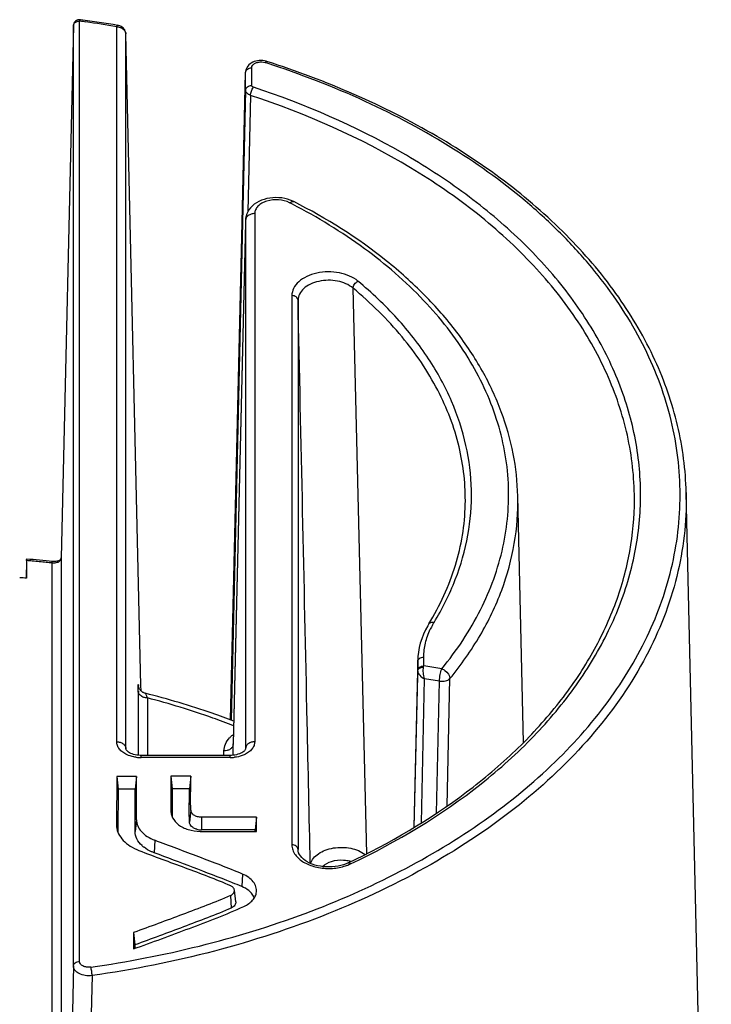
# Model space of a CAD drawing. Extents: x -316 to 1043, y -1562 to -584.
# Drawn here: x 754 to 777, y -807 to -775 of the extents above; entities that cross this region are included whole.
import ezdxf

# ---------------------------------------------------------------- set-up
doc = ezdxf.new("R2010")
doc.units = 0
doc.header["$LTSCALE"] = 16.335
doc.layers.get('0').update_dxf_attribs({"linetype": 'CONTINUOUS'})

msp = doc.modelspace()

# ---------------------------------------------------------------- linework, layer by layer
at = {"color": 7, "linetype": 'Continuous'}
for p, q in [((756.133, -774.807), (755.731, -792.119)), ((756.133, -774.805), (756.133, -774.807)), ((756.133, -805.394), (756.133, -774.807)), ((756.333, -805.244), (756.333, -774.657)), ((756.353, -774.66), (756.333, -774.657)), ((757.542, -798.101), (757.542, -774.837)), ((757.842, -775.079), (757.841, -775.076)), ((757.842, -798.327), (757.842, -775.079)), ((758.33, -796.27), (757.842, -775.079)), ((762.412, -776.018), (762.367, -776.004)), ((762.411, -776.019), (762.367, -776.004)), ((761.619, -781.208), (761.733, -776.327)), ((761.733, -776.327), (761.733, -776.322)), ((761.733, -776.9), (761.733, -776.327)), ((761.933, -776.75), (761.933, -776.176)), ((761.733, -776.9), (761.636, -781.208)), ((761.896, -777.072), (761.811, -780.849)), ((763.304, -780.528), (763.304, -780.528)), ((762.031, -780.917), (762.031, -798.101)), ((761.242, -797.389), (761.619, -781.208)), ((761.636, -781.208), (761.27, -797.4)), ((761.73, -781.21), (761.331, -798.165)), ((761.73, -781.21), (761.331, -798.175)), ((761.731, -781.133), (761.731, -781.134)), ((761.731, -781.134), (761.731, -781.143)), ((761.731, -781.143), (761.731, -798.327)), ((765.675, -801.741), (765.231, -783.343)), ((763.24, -783.585), (763.24, -801.45)), ((763.44, -783.736), (763.44, -801.601)), ((770.772, -798.123), (770.589, -790.114)), ((776.884, -825.833), (776.067, -789.988)), ((776.067, -789.988), (776.069, -790.22)), ((755.731, -792.119), (755.731, -792.117)), ((755.731, -792.119), (755.731, -819.857)), ((754.61, -792.226), (754.597, -792.782)), ((754.613, -792.205), (754.613, -792.783)), ((755.431, -792.283), (755.431, -820.083)), ((767.333, -795.447), (767.209, -800.889)), ((767.333, -795.495), (767.21, -800.889)), ((767.333, -795.495), (767.333, -795.448)), ((767.333, -795.783), (767.333, -795.495)), ((767.524, -795.67), (767.533, -795.633)), ((767.533, -795.633), (767.533, -795.344)), ((768.117, -795.728), (767.533, -795.633)), ((767.223, -800.881), (767.333, -795.796)), ((758.334, -796.446), (758.33, -796.27)), ((767.453, -800.74), (767.558, -796.049)), ((768.043, -796.128), (767.558, -796.049)), ((767.949, -800.419), (768.043, -796.128)), ((768.292, -800.185), (768.382, -796.044)), ((758.241, -796.449), (758.241, -798.539)), ((758.254, -796.453), (758.255, -796.502)), ((758.541, -796.675), (758.541, -798.545)), ((761.331, -798.175), (761.331, -798.165)), ((761.331, -798.54), (761.331, -798.175)), ((757.842, -798.331), (757.842, -798.327)), ((761.031, -798.545), (761.031, -798.4)), ((761.731, -798.327), (761.731, -798.331)), ((758.341, -798.615), (758.341, -798.545)), ((761.231, -798.545), (758.341, -798.545)), ((761.231, -798.615), (758.341, -798.615)), ((761.231, -798.615), (761.231, -798.545)), ((757.546, -799.23), (757.532, -800.786)), ((757.546, -799.23), (757.59, -799.642)), ((758.184, -799.23), (757.546, -799.23)), ((758.184, -799.23), (758.14, -799.642)), ((758.184, -800.636), (758.184, -799.23)), ((759.3, -799.223), (759.343, -799.634)), ((759.952, -799.223), (759.3, -799.223)), ((759.952, -799.223), (759.908, -799.634)), ((757.59, -799.642), (757.577, -801.029)), ((758.14, -799.642), (757.59, -799.642)), ((758.14, -801.019), (758.14, -799.642)), ((759.908, -799.634), (759.343, -799.634)), ((759.343, -799.634), (759.343, -800.532)), ((759.952, -800.328), (759.908, -800.712)), ((758.184, -800.636), (758.14, -801.019)), ((760.302, -800.558), (760.302, -800.969)), ((762.093, -800.558), (762.049, -800.969)), ((762.093, -801.022), (762.093, -800.558)), ((760.495, -800.969), (760.302, -800.969)), ((760.359, -801.022), (762.093, -801.022)), ((762.049, -801.022), (762.049, -800.969)), ((758.784, -801.306), (758.762, -801.713)), ((763.44, -801.611), (763.44, -801.601)), ((763.44, -801.601), (763.44, -801.61)), ((765.066, -802.043), (765.066, -802.043)), ((761.309, -802.687), (761.283, -802.677)), ((761.31, -802.687), (761.284, -802.676)), ((761.633, -802.402), (761.61, -802.809)), ((761.415, -803.307), (761.371, -802.926)), ((761.243, -803.102), (761.268, -803.508)), ((758.093, -804.304), (758.093, -804.838)), ((758.093, -804.304), (758.136, -804.704)), ((758.136, -804.704), (758.136, -804.822)), ((756.133, -805.394), (755.809, -819.859)), ((756.741, -805.708), (756.217, -828.569))]:
    msp.add_line(p, q, dxfattribs=at)
for points in [[(757.841, -775.076), (757.84, -775.054), (757.833, -775.016), (757.82, -774.979), (757.802, -774.943), (757.779, -774.91), (757.75, -774.88), (757.718, -774.853), (757.682, -774.831), (757.644, -774.813), (757.604, -774.8), (757.575, -774.793)], [(762.429, -775.967), (762.405, -775.959), (762.35, -775.947), (762.294, -775.939), (762.237, -775.936), (762.179, -775.939), (762.123, -775.946), (762.068, -775.957), (762.016, -775.974), (761.966, -775.995), (761.92, -776.02), (761.878, -776.049), (761.841, -776.082), (761.808, -776.118), (761.781, -776.157), (761.76, -776.198), (761.745, -776.241), (761.736, -776.283), (761.733, -776.322)], [(763.304, -780.528), (763.269, -780.511), (763.187, -780.477), (763.1, -780.448), (763.009, -780.425), (762.915, -780.409), (762.818, -780.4), (762.72, -780.397), (762.622, -780.401), (762.525, -780.412), (762.43, -780.431), (762.338, -780.455), (762.25, -780.486), (762.166, -780.524), (762.088, -780.567), (762.017, -780.616), (761.952, -780.671), (761.894, -780.73), (761.845, -780.793), (761.804, -780.86), (761.772, -780.93), (761.75, -781.001), (761.736, -781.072), (761.731, -781.134)], [(755.731, -792.117), (755.73, -792.128), (755.727, -792.14), (755.722, -792.152), (755.714, -792.165), (755.702, -792.177), (755.688, -792.189), (755.669, -792.201), (755.647, -792.213), (755.621, -792.222), (755.593, -792.23), (755.563, -792.236), (755.531, -792.239), (755.499, -792.24), (755.465, -792.239), (755.452, -792.237)], [(767.693, -794.268), (767.659, -794.325), (767.584, -794.464), (767.519, -794.605), (767.463, -794.748), (767.417, -794.892), (767.382, -795.037), (767.356, -795.183), (767.339, -795.329), (767.333, -795.448)], [(758.472, -796.524), (758.468, -796.523), (758.448, -796.517), (758.429, -796.51), (758.411, -796.502), (758.393, -796.492), (758.377, -796.482), (758.361, -796.47), (758.346, -796.458), (758.332, -796.444), (758.319, -796.43), (758.307, -796.416), (758.296, -796.401), (758.286, -796.386), (758.278, -796.37), (758.271, -796.355), (758.265, -796.34), (758.26, -796.325), (758.256, -796.312), (758.253, -796.299), (758.25, -796.289), (758.249, -796.28), (758.248, -796.274), (758.248, -796.272)], [(758.341, -798.545), (758.307, -798.544), (758.25, -798.541), (758.196, -798.534), (758.143, -798.523), (758.093, -798.51), (758.046, -798.495), (758.003, -798.477), (757.963, -798.457), (757.929, -798.436), (757.9, -798.414), (757.878, -798.394), (757.861, -798.374), (757.85, -798.358), (757.844, -798.345), (757.842, -798.336), (757.842, -798.331)], [(761.731, -798.331), (761.731, -798.336), (761.728, -798.345), (761.723, -798.357), (761.712, -798.373), (761.697, -798.392), (761.675, -798.413), (761.647, -798.434), (761.614, -798.455), (761.575, -798.475), (761.533, -798.493), (761.487, -798.508), (761.438, -798.522), (761.386, -798.532), (761.332, -798.54), (761.276, -798.544), (761.231, -798.545)], [(765.066, -802.043), (765.006, -802.07), (764.921, -802.101), (764.833, -802.126), (764.742, -802.147), (764.647, -802.161), (764.552, -802.171), (764.455, -802.174), (764.358, -802.173), (764.262, -802.165), (764.167, -802.152), (764.075, -802.133), (763.985, -802.109), (763.899, -802.08), (763.818, -802.046), (763.742, -802.007), (763.674, -801.963), (763.613, -801.917), (763.56, -801.867), (763.517, -801.815), (763.483, -801.763), (763.459, -801.71), (763.445, -801.658), (763.44, -801.61)]]:
    msp.add_lwpolyline(points, dxfattribs=at)
for centre, radius, start, end in [((756.333, -774.81), 0.2, 82.4331, 178.6708), ((750.113, -821.608), 47.361, 82.2016, 82.4292), ((751.563, -810.807), 36.512, 80.5228, 82.4513), ((751.985, -808.019), 33.644, 80.494, 82.2207), ((757.665, -775.083), 0.176, 1.3157, 4.95), ((754.134, -798.203), 19.816, 62.5814, 62.8807), ((751.431, -830.228), 38.203, 83.9583, 85.2237), ((751.421, -830.195), 38.123, 84.922, 85.1966), ((751.432, -830.073), 38.001, 84.2339, 84.9222), ((751.445, -829.943), 37.87, 83.9575, 84.2337), ((755.506, -791.86), 0.43, 260.0294, 261.9832), ((751.417, -829.434), 36.791, 85.0162, 85.3708), ((769.93, -795.483), 2.423, 150.6099, 154.5206), ((770.024, -795.536), 2.53, 148.6341, 150.6229), ((767.533, -795.6), 0.256, 90.0314, 97.7278), ((764.037, -795.783), 3.296, 359.7659, 359.9904), ((761.155, -798.17), 0.177, 348.9737, 358.6421), ((758.341, -797.388), 1.227, 262.229, 266.0688), ((758.342, -797.378), 1.237, 266.0575, 269.9906), ((761.231, -797.379), 1.236, 269.9994, 276.8778), ((759.81, -800.322), 0.511, 179.9657, 186.4877), ((761.187, -1575.478), 774.921, 89.933013, 90.065394), ((758.173, -800.791), 0.641, 179.4993, 186.5272), ((760.304, -800.417), 0.552, 254.1881, 267.1942), ((760.301, -800.451), 0.518, 267.2365, 270.0873), ((759.023, -800.763), 0.973, 227.367, 232.4699), ((764.879, -802.845), 0.897, 71.4934, 72.3293), ((764.569, -800.841), 1.361, 292.6464, 295.3393), ((748.539, -834.497), 34.278, 67.5859, 68.1274)]:
    msp.add_arc(centre, radius, start, end, dxfattribs=at)
for points, knots in [([(756.133, -774.807), (756.133, -774.788), (756.141, -774.761), (756.155, -774.739), (756.159, -774.734)], [0, 0, 0, 0, 0.739416, 1, 1, 1, 1]), ([(756.159, -774.734), (756.178, -774.709), (756.233, -774.669), (756.299, -774.657), (756.333, -774.657)], [0, 0, 0, 0, 0.474234, 1, 1, 1, 1]), ([(756.333, -774.657), (756.337, -774.645), (756.342, -774.63), (756.354, -774.611), (756.359, -774.611)], [0, 0, 0, 0, 0.692049, 1, 1, 1, 1]), ([(757.542, -774.837), (757.546, -774.826), (757.553, -774.81), (757.568, -774.792), (757.575, -774.793)], [0, 0, 0, 0, 0.673704, 1, 1, 1, 1]), ([(757.654, -774.861), (757.666, -774.865), (757.711, -774.884), (757.752, -774.912), (757.777, -774.938)], [0, 0, 0, 0, 0.260328, 1, 1, 1, 1]), ([(757.777, -774.938), (757.786, -774.947), (757.818, -774.984), (757.838, -775.032), (757.841, -775.068)], [0, 0, 0, 0, 0.266936, 1, 1, 1, 1]), ([(756.698, -805.432), (759.07, -805.093), (762.53, -804.252), (766.741, -802.406), (769.484, -800.76), (771.81, -798.86), (773.664, -796.746), (774.998, -794.462), (775.772, -792.059), (775.957, -789.599), (775.545, -787.153), (774.553, -784.789), (773.293, -782.965), (772.048, -781.598), (770.595, -780.251), (768.483, -778.719), (765.599, -777.18), (763.504, -776.372), (762.412, -776.018)], [0, 0, 0, 0, 0.151888, 0.223336, 0.290813, 0.35399, 0.412913, 0.46808, 0.52048, 0.57154, 0.622922, 0.67623, 0.73274, 0.762493, 0.793307, 0.858141, 0.927187, 1, 1, 1, 1]), ([(761.933, -776.176), (761.933, -776.15), (761.952, -776.094), (762.023, -776.032), (762.12, -775.992), (762.194, -775.983), (762.233, -775.983)], [0, 0, 0, 0, 0.198731, 0.430701, 0.702832, 1, 1, 1, 1]), ([(762.233, -775.983), (762.245, -775.983), (762.29, -775.985), (762.335, -775.993), (762.367, -776.004)], [0, 0, 0, 0, 0.255319, 1, 1, 1, 1]), ([(762.429, -775.967), (762.425, -775.965), (762.411, -775.965), (762.389, -775.979), (762.375, -775.994), (762.367, -776.004)], [0, 0, 0, 0, 0.177408, 0.522892, 1, 1, 1, 1]), ([(776.067, -789.988), (776.05, -789.256), (775.856, -787.774), (775.101, -785.62), (773.902, -783.564), (772.286, -781.644), (770.288, -779.891), (767.089, -777.763), (764.348, -776.586), (762.429, -775.967)], [0, 0, 0, 0, 0.105498, 0.21381, 0.327099, 0.446932, 0.574206, 0.709167, 1, 1, 1, 1]), ([(761.733, -776.327), (761.733, -776.307), (761.746, -776.265), (761.792, -776.215), (761.858, -776.183), (761.907, -776.176), (761.933, -776.176)], [0, 0, 0, 0, 0.218718, 0.457435, 0.721031, 1, 1, 1, 1]), ([(761.733, -776.9), (761.733, -776.88), (761.746, -776.838), (761.792, -776.789), (761.858, -776.757), (761.907, -776.75), (761.933, -776.75)], [0, 0, 0, 0, 0.218718, 0.457434, 0.72103, 1, 1, 1, 1]), ([(761.987, -776.807), (761.973, -776.802), (761.947, -776.789), (761.933, -776.762), (761.933, -776.75)], [0, 0, 0, 0, 0.558046, 1, 1, 1, 1]), ([(761.896, -777.072), (761.852, -777.057), (761.791, -777.025), (761.742, -776.956), (761.733, -776.918), (761.733, -776.9)], [0, 0, 0, 0, 0.554823, 0.787785, 1, 1, 1, 1]), ([(761.896, -777.072), (761.896, -777.024), (761.918, -776.931), (761.958, -776.843), (761.987, -776.807)], [0, 0, 0, 0, 0.506663, 1, 1, 1, 1]), ([(774.38, -790.436), (774.396, -789.752), (774.276, -788.358), (773.645, -786.318), (772.582, -784.363), (771.113, -782.53), (769.268, -780.85), (766.282, -778.803), (763.704, -777.669), (761.896, -777.072)], [0, 0, 0, 0, 0.105236, 0.212974, 0.325651, 0.445054, 0.572217, 0.707456, 1, 1, 1, 1]), ([(765.152, -802.071), (766.653, -801.359), (768.762, -800.099), (771.114, -797.989), (772.518, -796.316), (773.583, -794.538), (774.289, -792.68), (774.62, -790.775), (774.57, -788.856), (774.137, -786.96), (773.334, -785.12), (772.177, -783.367), (770.688, -781.727), (768.891, -780.225), (766.061, -778.394), (763.663, -777.361), (761.987, -776.807)], [0, 0, 0, 0, 0.140186, 0.204835, 0.26586, 0.323651, 0.378895, 0.432549, 0.485759, 0.539728, 0.595565, 0.65416, 0.71612, 0.781765, 0.851139, 1, 1, 1, 1]), ([(763.167, -780.565), (763.057, -780.509), (762.805, -780.448), (762.49, -780.48), (762.266, -780.573), (762.137, -780.668), (762.052, -780.785), (762.031, -780.875), (762.031, -780.917)], [0, 0, 0, 0, 0.272964, 0.556065, 0.686443, 0.803185, 0.906103, 1, 1, 1, 1]), ([(763.167, -780.565), (763.189, -780.548), (763.231, -780.52), (763.285, -780.519), (763.304, -780.528)], [0, 0, 0, 0, 0.577459, 1, 1, 1, 1]), ([(770.589, -790.114), (770.579, -789.65), (770.476, -788.713), (770.084, -787.337), (769.459, -786.003), (768.614, -784.728), (767.559, -783.527), (765.857, -782.008), (764.364, -781.071), (763.304, -780.528)], [0, 0, 0, 0, 0.110411, 0.222741, 0.338489, 0.458917, 0.584938, 0.717091, 1, 1, 1, 1]), ([(762.031, -780.917), (761.993, -780.917), (761.918, -780.928), (761.82, -780.976), (761.751, -781.05), (761.732, -781.113), (761.731, -781.143)], [0, 0, 0, 0, 0.279264, 0.542519, 0.781084, 1, 1, 1, 1]), ([(768.117, -795.728), (768.603, -795.135), (769.435, -793.886), (770.193, -791.813), (770.378, -789.674), (769.979, -787.551), (769.018, -785.519), (767.538, -783.639), (765.592, -781.961), (764.074, -781.035), (763.259, -780.613)], [0, 0, 0, 0, 0.124067, 0.240633, 0.353483, 0.467194, 0.586154, 0.713657, 0.851484, 1, 1, 1, 1]), ([(765.389, -783.114), (765.308, -783.047), (765.114, -782.933), (764.664, -782.799), (764.172, -782.804), (763.728, -782.949), (763.463, -783.116), (763.285, -783.332), (763.24, -783.505), (763.24, -783.585)], [0, 0, 0, 0, 0.122842, 0.259137, 0.54459, 0.679548, 0.800428, 0.905615, 1, 1, 1, 1]), ([(765.231, -783.343), (765.09, -783.224), (764.809, -783.112), (764.421, -783.077), (764.119, -783.11), (763.847, -783.2), (763.626, -783.34), (763.477, -783.523), (763.44, -783.668), (763.44, -783.736)], [0, 0, 0, 0, 0.25733, 0.400744, 0.543616, 0.67833, 0.799219, 0.90481, 1, 1, 1, 1]), ([(765.231, -783.343), (765.232, -783.297), (765.272, -783.204), (765.345, -783.136), (765.389, -783.114)], [0, 0, 0, 0, 0.482126, 1, 1, 1, 1]), ([(767.864, -794.219), (768.134, -793.775), (768.594, -792.859), (769.012, -791.4), (769.131, -789.915), (768.949, -788.434), (768.471, -786.983), (767.706, -785.59), (766.672, -784.276), (765.84, -783.489), (765.389, -783.114)], [0, 0, 0, 0, 0.124666, 0.244527, 0.361955, 0.479672, 0.600343, 0.72626, 0.859144, 1, 1, 1, 1]), ([(768.881, -790.385), (768.895, -789.753), (768.753, -788.458), (768.035, -786.591), (766.846, -784.841), (765.807, -783.823), (765.231, -783.343)], [0, 0, 0, 0, 0.231302, 0.470713, 0.725443, 1, 1, 1, 1]), ([(763.44, -783.736), (763.439, -783.716), (763.427, -783.674), (763.381, -783.624), (763.315, -783.593), (763.265, -783.585), (763.24, -783.585)], [0, 0, 0, 0, 0.218718, 0.457434, 0.72103, 1, 1, 1, 1]), ([(763.839, -802.054), (763.806, -800.525), (763.673, -794.419), (763.54, -788.312), (763.44, -783.736)], [0, 0, 0, 0, 0.250519, 1, 1, 1, 1]), ([(768.382, -796.044), (768.744, -795.602), (769.389, -794.687), (770.103, -793.204), (770.523, -791.67), (770.601, -790.628), (770.589, -790.114)], [0, 0, 0, 0, 0.265288, 0.517845, 0.761189, 1, 1, 1, 1]), ([(776.069, -790.22), (776.069, -791.117), (775.823, -792.955), (774.739, -795.59), (772.989, -798.051), (770.633, -800.274), (767.742, -802.203), (764.396, -803.791), (760.689, -804.997), (758.08, -805.517), (756.741, -805.708)], [0, 0, 0, 0, 0.100385, 0.204627, 0.315796, 0.435719, 0.564979, 0.70309, 0.848732, 1, 1, 1, 1]), ([(765.066, -802.043), (766.421, -801.401), (768.333, -800.28), (770.519, -798.436), (771.868, -796.976), (772.947, -795.427), (773.741, -793.806), (774.238, -792.136), (774.368, -790.999), (774.38, -790.436)], [0, 0, 0, 0, 0.287543, 0.421026, 0.54751, 0.667476, 0.781867, 0.89211, 1, 1, 1, 1]), ([(767.693, -794.268), (768.057, -793.671), (768.638, -792.418), (768.866, -791.051), (768.881, -790.385)], [0, 0, 0, 0, 0.512007, 1, 1, 1, 1]), ([(755.731, -792.119), (755.731, -792.146), (755.715, -792.202), (755.672, -792.24), (755.648, -792.254)], [0, 0, 0, 0, 0.492186, 1, 1, 1, 1]), ([(754.612, -792.158), (754.612, -792.158), (754.612, -792.16), (754.612, -792.163), (754.612, -792.169), (754.611, -792.18), (754.611, -792.2), (754.61, -792.216), (754.61, -792.226)], [0, 0, 0, 0, 0.016589, 0.065882, 0.147452, 0.260633, 0.577657, 1, 1, 1, 1]), ([(754.613, -792.205), (754.613, -792.199), (754.613, -792.187), (754.614, -792.171), (754.612, -792.164), (754.614, -792.158), (754.612, -792.158)], [0, 0, 0, 0, 0.42495, 0.740543, 0.934024, 1, 1, 1, 1]), ([(755.431, -792.283), (755.434, -792.271), (755.439, -792.256), (755.446, -792.241), (755.451, -792.237), (755.452, -792.237)], [0, 0, 0, 0, 0.697983, 0.896115, 1, 1, 1, 1]), ([(755.648, -792.254), (755.635, -792.262), (755.571, -792.29), (755.498, -792.293), (755.446, -792.285)], [0, 0, 0, 0, 0.229574, 1, 1, 1, 1]), ([(767.693, -794.268), (767.707, -794.244), (767.765, -794.206), (767.831, -794.21), (767.864, -794.219)], [0, 0, 0, 0, 0.453689, 1, 1, 1, 1]), ([(767.533, -795.344), (767.533, -795.191), (767.57, -794.879), (767.675, -794.584), (767.743, -794.441)], [0, 0, 0, 0, 0.492582, 1, 1, 1, 1]), ([(767.333, -795.495), (767.333, -795.472), (767.349, -795.425), (767.385, -795.392), (767.406, -795.379)], [0, 0, 0, 0, 0.474803, 1, 1, 1, 1]), ([(767.333, -795.783), (767.333, -795.763), (767.346, -795.721), (767.392, -795.672), (767.457, -795.64), (767.507, -795.633), (767.533, -795.633)], [0, 0, 0, 0, 0.218916, 0.457481, 0.720736, 1, 1, 1, 1]), ([(767.406, -795.379), (767.412, -795.375), (767.441, -795.359), (767.474, -795.35), (767.499, -795.346)], [0, 0, 0, 0, 0.241499, 1, 1, 1, 1]), ([(767.333, -795.796), (767.333, -795.78), (767.346, -795.744), (767.391, -795.704), (767.452, -795.678), (767.5, -795.671), (767.524, -795.67)], [0, 0, 0, 0, 0.199768, 0.431899, 0.703337, 1, 1, 1, 1]), ([(767.333, -795.796), (767.333, -795.848), (767.399, -795.959), (767.498, -796.022), (767.558, -796.049)], [0, 0, 0, 0, 0.44026, 1, 1, 1, 1]), ([(767.558, -796.049), (767.535, -795.987), (767.511, -795.861), (767.511, -795.731), (767.524, -795.67)], [0, 0, 0, 0, 0.511117, 1, 1, 1, 1]), ([(768.043, -796.128), (768.045, -796.057), (768.062, -795.922), (768.093, -795.789), (768.117, -795.728)], [0, 0, 0, 0, 0.520443, 1, 1, 1, 1]), ([(768.117, -795.728), (768.153, -795.74), (768.278, -795.804), (768.38, -795.94), (768.382, -796.044)], [0, 0, 0, 0, 0.265691, 1, 1, 1, 1]), ([(758.241, -796.449), (758.241, -796.41), (758.241, -796.358), (758.243, -796.291), (758.242, -796.265), (758.246, -796.221), (758.248, -796.262), (758.248, -796.273)], [0, 0, 0, 0, 0.478524, 0.650198, 0.772085, 0.855712, 1, 1, 1, 1]), ([(768.043, -796.128), (768.108, -796.138), (768.229, -796.135), (768.346, -796.084), (768.382, -796.044)], [0, 0, 0, 0, 0.546257, 1, 1, 1, 1]), ([(758.393, -796.645), (758.351, -796.627), (758.277, -796.576), (758.242, -796.49), (758.241, -796.449)], [0, 0, 0, 0, 0.531703, 1, 1, 1, 1]), ([(761.349, -797.429), (761.118, -797.341), (760.173, -796.996), (759.207, -796.709), (758.472, -796.524)], [0, 0, 0, 0, 0.246112, 1, 1, 1, 1]), ([(758.541, -796.675), (758.535, -796.655), (758.524, -796.619), (758.506, -796.572), (758.491, -796.542), (758.478, -796.526), (758.472, -796.524)], [0, 0, 0, 0, 0.376435, 0.674066, 0.883075, 1, 1, 1, 1]), ([(758.541, -796.675), (758.529, -796.675), (758.478, -796.673), (758.428, -796.66), (758.393, -796.645)], [0, 0, 0, 0, 0.254073, 1, 1, 1, 1]), ([(761.345, -797.581), (761.12, -797.493), (760.2, -797.149), (759.259, -796.861), (758.541, -796.675)], [0, 0, 0, 0, 0.245851, 1, 1, 1, 1]), ([(761.215, -797.973), (761.224, -797.963), (761.262, -797.923), (761.305, -797.887), (761.338, -797.861)], [0, 0, 0, 0, 0.243209, 1, 1, 1, 1]), ([(757.878, -798.52), (757.829, -798.498), (757.738, -798.446), (757.629, -798.345), (757.558, -798.228), (757.542, -798.142), (757.542, -798.101)], [0, 0, 0, 0, 0.287995, 0.547766, 0.781937, 1, 1, 1, 1]), ([(757.542, -798.101), (757.58, -798.101), (757.655, -798.112), (757.753, -798.16), (757.822, -798.234), (757.841, -798.297), (757.842, -798.327)], [0, 0, 0, 0, 0.279264, 0.542519, 0.781084, 1, 1, 1, 1]), ([(761.031, -798.4), (761.031, -798.325), (761.066, -798.166), (761.159, -798.033), (761.215, -797.973)], [0, 0, 0, 0, 0.478516, 1, 1, 1, 1]), ([(761.328, -798.204), (761.323, -798.232), (761.297, -798.287), (761.228, -798.351), (761.136, -798.391), (761.067, -798.4), (761.031, -798.4)], [0, 0, 0, 0, 0.220653, 0.461313, 0.723975, 1, 1, 1, 1]), ([(762.031, -798.101), (762.031, -798.142), (762.014, -798.229), (761.943, -798.347), (761.832, -798.448), (761.74, -798.499), (761.69, -798.522)], [0, 0, 0, 0, 0.217868, 0.451825, 0.711742, 1, 1, 1, 1]), ([(762.031, -798.101), (761.993, -798.101), (761.918, -798.112), (761.82, -798.16), (761.751, -798.234), (761.732, -798.297), (761.731, -798.327)], [0, 0, 0, 0, 0.279264, 0.542519, 0.781084, 1, 1, 1, 1]), ([(758.175, -798.604), (758.148, -798.6), (758.047, -798.583), (757.948, -798.552), (757.878, -798.52)], [0, 0, 0, 0, 0.259054, 1, 1, 1, 1]), ([(761.69, -798.522), (761.667, -798.533), (761.567, -798.573), (761.461, -798.596), (761.379, -798.606)], [0, 0, 0, 0, 0.240367, 1, 1, 1, 1]), ([(759.952, -800.328), (759.948, -800.236), (759.947, -800.052), (759.948, -799.683), (759.95, -799.407), (759.952, -799.223)], [0, 0, 0, 0, 0.250009, 0.500009, 1, 1, 1, 1]), ([(759.908, -800.712), (759.905, -800.622), (759.903, -800.442), (759.904, -800.083), (759.906, -799.814), (759.908, -799.634)], [0, 0, 0, 0, 0.250011, 0.500011, 1, 1, 1, 1]), ([(759.303, -800.38), (759.313, -800.469), (759.385, -800.656), (759.577, -800.832), (759.783, -800.929), (760.029, -801.001), (760.226, -801.022), (760.359, -801.022)], [0, 0, 0, 0, 0.19915, 0.429381, 0.562392, 0.704063, 1, 1, 1, 1]), ([(760.302, -800.558), (760.257, -800.558), (760.171, -800.545), (760.057, -800.497), (759.977, -800.423), (759.953, -800.358), (759.952, -800.328)], [0, 0, 0, 0, 0.29719, 0.568348, 0.799879, 1, 1, 1, 1]), ([(758.184, -800.636), (758.184, -800.704), (758.215, -800.847), (758.342, -801.037), (758.538, -801.197), (758.697, -801.274), (758.784, -801.306)], [0, 0, 0, 0, 0.214419, 0.44718, 0.70871, 1, 1, 1, 1]), ([(760.153, -800.948), (760.119, -800.938), (760.055, -800.913), (759.957, -800.845), (759.91, -800.764), (759.908, -800.712)], [0, 0, 0, 0, 0.29865, 0.565366, 1, 1, 1, 1]), ([(757.536, -800.864), (757.545, -800.944), (757.596, -801.107), (757.755, -801.323), (757.984, -801.506), (758.167, -801.597), (758.266, -801.636)], [0, 0, 0, 0, 0.21587, 0.450719, 0.711941, 1, 1, 1, 1]), ([(758.365, -801.478), (758.297, -801.416), (758.185, -801.277), (758.14, -801.101), (758.14, -801.019)], [0, 0, 0, 0, 0.526364, 1, 1, 1, 1]), ([(761.633, -802.402), (761.164, -802.209), (760.214, -801.844), (759.261, -801.485), (758.784, -801.306)], [0, 0, 0, 0, 0.498684, 1, 1, 1, 1]), ([(758.266, -801.636), (758.514, -801.734), (759.013, -801.921), (759.764, -802.196), (760.51, -802.475), (761.003, -802.671), (761.242, -802.78)], [0, 0, 0, 0, 0.250407, 0.501772, 0.752471, 1, 1, 1, 1]), ([(758.762, -801.713), (758.731, -801.702), (758.615, -801.654), (758.504, -801.591), (758.431, -801.534)], [0, 0, 0, 0, 0.262087, 1, 1, 1, 1]), ([(761.284, -802.676), (760.867, -802.509), (760.026, -802.189), (759.184, -801.871), (758.762, -801.713)], [0, 0, 0, 0, 0.499166, 1, 1, 1, 1]), ([(763.24, -801.45), (763.24, -801.507), (763.261, -801.626), (763.319, -801.731), (763.355, -801.78)], [0, 0, 0, 0, 0.484595, 1, 1, 1, 1]), ([(763.44, -801.601), (763.439, -801.581), (763.427, -801.539), (763.381, -801.489), (763.315, -801.457), (763.265, -801.45), (763.24, -801.45)], [0, 0, 0, 0, 0.218717, 0.457433, 0.72103, 1, 1, 1, 1]), ([(763.856, -802.062), (763.873, -802), (763.94, -801.875), (764.108, -801.727), (764.332, -801.615), (764.685, -801.523), (765.142, -801.529), (765.489, -801.664), (765.622, -801.768)], [0, 0, 0, 0, 0.096148, 0.205671, 0.33002, 0.466086, 0.747891, 1, 1, 1, 1]), ([(763.355, -801.78), (763.425, -801.875), (763.628, -802.042), (764.009, -802.189), (764.445, -802.239), (764.744, -802.203), (764.887, -802.166)], [0, 0, 0, 0, 0.213636, 0.461901, 0.731177, 1, 1, 1, 1]), ([(764.241, -802.162), (764.318, -802.08), (764.544, -801.961), (764.791, -801.937), (764.921, -801.947)], [0, 0, 0, 0, 0.46302, 1, 1, 1, 1]), ([(764.921, -801.947), (764.941, -801.948), (765.019, -801.956), (765.096, -801.973), (765.152, -801.99)], [0, 0, 0, 0, 0.255203, 1, 1, 1, 1]), ([(765.066, -802.043), (765.072, -802.041), (765.103, -802.034), (765.133, -802.054), (765.152, -802.071)], [0, 0, 0, 0, 0.200017, 1, 1, 1, 1]), ([(764.887, -802.166), (764.905, -802.161), (764.975, -802.142), (765.043, -802.118), (765.093, -802.097)], [0, 0, 0, 0, 0.254933, 1, 1, 1, 1]), ([(762.087, -802.987), (762.094, -802.93), (762.082, -802.808), (761.989, -802.642), (761.834, -802.501), (761.704, -802.432), (761.633, -802.402)], [0, 0, 0, 0, 0.216627, 0.448074, 0.708298, 1, 1, 1, 1]), ([(761.371, -802.926), (761.368, -802.896), (761.334, -802.832), (761.276, -802.795), (761.242, -802.78)], [0, 0, 0, 0, 0.452394, 1, 1, 1, 1]), ([(761.243, -803.102), (761.281, -803.084), (761.333, -803.048), (761.37, -802.979), (761.373, -802.943), (761.371, -802.926)], [0, 0, 0, 0, 0.54728, 0.780523, 1, 1, 1, 1]), ([(761.897, -802.994), (761.878, -802.975), (761.792, -802.899), (761.691, -802.842), (761.61, -802.809)], [0, 0, 0, 0, 0.233811, 1, 1, 1, 1]), ([(761.68, -803.457), (761.736, -803.431), (761.839, -803.372), (761.966, -803.259), (762.054, -803.13), (762.082, -803.034), (762.087, -802.987)], [0, 0, 0, 0, 0.28517, 0.545327, 0.78111, 1, 1, 1, 1]), ([(762.018, -803.175), (762.012, -803.158), (761.981, -803.092), (761.936, -803.033), (761.897, -802.994)], [0, 0, 0, 0, 0.238509, 1, 1, 1, 1]), ([(761.243, -803.102), (760.989, -803.217), (760.469, -803.422), (759.682, -803.72), (758.89, -804.016), (758.359, -804.209), (758.093, -804.304)], [0, 0, 0, 0, 0.247396, 0.497607, 0.748393, 1, 1, 1, 1]), ([(761.415, -803.307), (761.417, -803.327), (761.413, -803.367), (761.372, -803.447), (761.312, -803.488), (761.268, -803.508)], [0, 0, 0, 0, 0.219477, 0.45272, 1, 1, 1, 1]), ([(758.093, -804.838), (758.397, -804.729), (759.003, -804.509), (759.907, -804.171), (760.803, -803.83), (761.394, -803.59), (761.68, -803.457)], [0, 0, 0, 0, 0.251969, 0.502984, 0.753156, 1, 1, 1, 1]), ([(761.268, -803.508), (761.016, -803.622), (760.498, -803.826), (759.717, -804.123), (758.929, -804.417), (758.401, -804.609), (758.136, -804.704)], [0, 0, 0, 0, 0.247448, 0.497547, 0.748398, 1, 1, 1, 1]), ([(756.133, -805.394), (756.133, -805.374), (756.146, -805.332), (756.192, -805.283), (756.258, -805.251), (756.307, -805.244), (756.333, -805.244)], [0, 0, 0, 0, 0.218718, 0.457434, 0.72103, 1, 1, 1, 1]), ([(756.698, -805.432), (756.654, -805.438), (756.566, -805.438), (756.448, -805.403), (756.359, -805.339), (756.333, -805.273), (756.333, -805.244)], [0, 0, 0, 0, 0.293771, 0.570331, 0.804991, 1, 1, 1, 1]), ([(756.741, -805.708), (756.668, -805.718), (756.522, -805.717), (756.325, -805.659), (756.196, -805.564), (756.142, -805.468), (756.133, -805.418), (756.133, -805.394)], [0, 0, 0, 0, 0.293496, 0.569956, 0.804054, 0.905265, 1, 1, 1, 1]), ([(756.741, -805.708), (756.741, -805.66), (756.731, -805.567), (756.713, -805.475), (756.698, -805.432)], [0, 0, 0, 0, 0.516693, 1, 1, 1, 1])]:
    msp.add_open_spline(points, degree=3, knots=knots, dxfattribs=at)
for points in [[(757.542, -774.837), (757.58, -774.84), (757.618, -774.847), (757.654, -774.861)], [(759.3, -799.223), (759.3, -799.589), (759.3, -799.956), (759.3, -800.322)], [(762.049, -800.969), (761.531, -800.969), (761.013, -800.968), (760.495, -800.969)]]:
    msp.add_open_spline(points, degree=3, dxfattribs=at)

doc.saveas('drawing.dxf')
